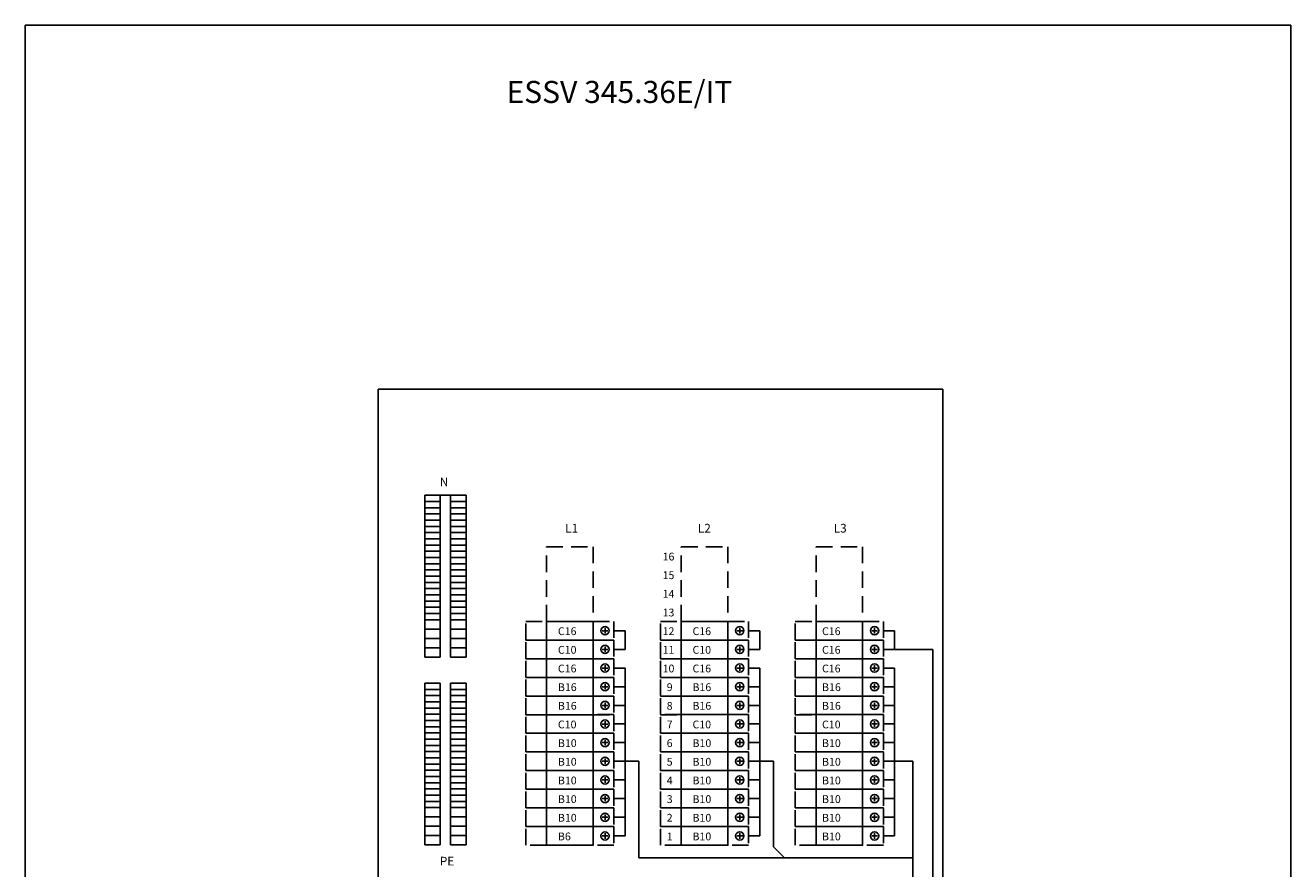
# Model space of a CAD drawing. Extents: x -1273 to 10123, y 0 to 3489.
# Drawn here: x -1273 to -52, y 2670 to 3483 of the extents above; entities that cross this region are included whole.
import ezdxf

# ---------------------------------------------------------------- set-up
doc = ezdxf.new("R2010")
doc.units = 0
doc.header["$LTSCALE"] = 63.5
doc.header["$MEASUREMENT"] = 0
doc.linetypes.add('HIDDEN', pattern=[0.375, 0.25, -0.125])
for name, color, linetype in [('EHYTV1', 1, 'CONTINUOUS'), ('EHYTV5', 5, 'CONTINUOUS'), ('KATKOV1', 1, 'HIDDEN'), ('TEXT35', 3, 'CONTINUOUS')]:
    doc.layers.add(name, color=color, linetype=linetype)
doc.styles.add('ROMANS', font='romans')

msp = doc.modelspace()

# ---------------------------------------------------------------- linework, layer by layer
at = {"layer": 'EHYTV1', "linetype": 'Continuous'}
msp.add_line((-887.56, 3030.05), (-847.56, 3030.05), dxfattribs=at)
at = {"layer": 'EHYTV1'}
for p, q in [((-872.56, 3030.05), (-887.56, 3030.05)), ((-887.56, 3030.05), (-887.56, 3024.05)), ((-872.56, 3024.05), (-872.56, 3030.05)), ((-862.56, 3030.05), (-862.56, 3024.05)), ((-847.56, 3030.05), (-862.56, 3030.05)), ((-847.56, 3024.05), (-847.56, 3030.05)), ((-887.56, 3024.05), (-872.56, 3024.05)), ((-872.56, 3024.05), (-887.56, 3024.05)), ((-887.56, 3024.05), (-887.56, 3018.05)), ((-872.56, 3018.05), (-887.56, 3018.05)), ((-887.56, 3018.05), (-872.56, 3018.05)), ((-887.56, 3018.05), (-887.56, 3012.05)), ((-872.56, 3018.05), (-872.56, 3024.05)), ((-872.56, 3012.05), (-872.56, 3018.05)), ((-847.56, 3024.05), (-862.56, 3024.05)), ((-862.56, 3024.05), (-847.56, 3024.05)), ((-862.56, 3024.05), (-862.56, 3018.05)), ((-862.56, 3018.05), (-862.56, 3012.05)), ((-862.56, 3018.05), (-847.56, 3018.05)), ((-847.56, 3018.05), (-862.56, 3018.05)), ((-847.56, 3018.05), (-847.56, 3024.05)), ((-847.56, 3012.05), (-847.56, 3018.05)), ((-872.56, 3012.05), (-887.56, 3012.05)), ((-887.56, 3012.05), (-887.56, 3006.05)), ((-872.56, 3006.05), (-887.56, 3006.05)), ((-887.56, 3006.05), (-872.56, 3006.05)), ((-887.56, 3006.05), (-887.56, 3000.05)), ((-872.56, 3006.05), (-872.56, 3012.05)), ((-872.56, 3000.05), (-872.56, 3006.05)), ((-862.56, 3012.05), (-862.56, 3006.05)), ((-847.56, 3012.05), (-862.56, 3012.05)), ((-862.56, 3006.05), (-862.56, 3000.05)), ((-862.56, 3006.05), (-847.56, 3006.05)), ((-847.56, 3006.05), (-862.56, 3006.05)), ((-847.56, 3006.05), (-847.56, 3012.05)), ((-847.56, 3000.05), (-847.56, 3006.05)), ((-887.56, 3000.05), (-872.56, 3000.05)), ((-872.56, 3000.05), (-887.56, 3000.05)), ((-887.56, 3000.05), (-887.56, 2994.05)), ((-872.56, 2994.05), (-887.56, 2994.05)), ((-887.56, 2994.05), (-872.56, 2994.05)), ((-887.56, 2994.05), (-887.56, 2988.05)), ((-872.56, 2994.05), (-872.56, 3000.05)), ((-872.56, 2988.05), (-872.56, 2994.05)), ((-862.56, 3000.05), (-862.56, 2994.05)), ((-847.56, 3000.05), (-862.56, 3000.05)), ((-862.56, 3000.05), (-847.56, 3000.05)), ((-862.56, 2994.05), (-862.56, 2988.05)), ((-862.56, 2994.05), (-847.56, 2994.05)), ((-847.56, 2994.05), (-862.56, 2994.05)), ((-847.56, 2994.05), (-847.56, 3000.05)), ((-847.56, 2988.05), (-847.56, 2994.05)), ((-872.56, 2988.05), (-887.56, 2988.05)), ((-887.56, 2988.05), (-872.56, 2988.05)), ((-887.56, 2988.05), (-887.56, 2982.05)), ((-887.56, 2982.05), (-872.56, 2982.05)), ((-872.56, 2982.05), (-887.56, 2982.05)), ((-887.56, 2982.05), (-887.56, 2976.05)), ((-872.56, 2982.05), (-872.56, 2988.05)), ((-872.56, 2976.05), (-872.56, 2982.05)), ((-862.56, 2988.05), (-862.56, 2982.05)), ((-862.56, 2988.05), (-847.56, 2988.05)), ((-847.56, 2988.05), (-862.56, 2988.05)), ((-862.56, 2982.05), (-862.56, 2976.05)), ((-847.56, 2982.05), (-862.56, 2982.05)), ((-862.56, 2982.05), (-847.56, 2982.05)), ((-847.56, 2982.05), (-847.56, 2988.05)), ((-847.56, 2976.05), (-847.56, 2982.05)), ((-872.56, 2976.05), (-887.56, 2976.05)), ((-887.56, 2976.05), (-872.56, 2976.05)), ((-887.56, 2976.05), (-887.56, 2970.05)), ((-872.56, 2970.05), (-887.56, 2970.05)), ((-887.56, 2970.05), (-872.56, 2970.05)), ((-887.56, 2970.05), (-887.56, 2964.05)), ((-872.56, 2970.05), (-872.56, 2976.05)), ((-872.56, 2964.05), (-872.56, 2970.05)), ((-862.56, 2976.05), (-847.56, 2976.05)), ((-847.56, 2976.05), (-862.56, 2976.05)), ((-862.56, 2976.05), (-862.56, 2970.05)), ((-862.56, 2970.05), (-862.56, 2964.05)), ((-862.56, 2970.05), (-847.56, 2970.05)), ((-847.56, 2970.05), (-862.56, 2970.05)), ((-847.56, 2970.05), (-847.56, 2976.05)), ((-847.56, 2964.05), (-847.56, 2970.05)), ((-887.56, 2964.05), (-872.56, 2964.05)), ((-872.56, 2964.05), (-887.56, 2964.05)), ((-887.56, 2964.05), (-887.56, 2958.05)), ((-887.56, 2958.05), (-872.56, 2958.05)), ((-872.56, 2958.05), (-887.56, 2958.05)), ((-887.56, 2958.05), (-887.56, 2952.05)), ((-872.56, 2958.05), (-872.56, 2964.05)), ((-872.56, 2952.05), (-872.56, 2958.05)), ((-862.56, 2964.05), (-862.56, 2958.05)), ((-847.56, 2964.05), (-862.56, 2964.05)), ((-862.56, 2964.05), (-847.56, 2964.05)), ((-847.56, 2958.05), (-862.56, 2958.05)), ((-862.56, 2958.05), (-847.56, 2958.05)), ((-862.56, 2958.05), (-862.56, 2952.05)), ((-847.56, 2958.05), (-847.56, 2964.05)), ((-847.56, 2952.05), (-847.56, 2958.05)), ((-872.56, 2952.05), (-887.56, 2952.05)), ((-887.56, 2952.05), (-872.56, 2952.05)), ((-887.56, 2952.05), (-887.56, 2946.05)), ((-887.56, 2946.05), (-872.56, 2946.05)), ((-872.56, 2946.05), (-887.56, 2946.05)), ((-887.56, 2946.05), (-887.56, 2940.05)), ((-872.56, 2946.05), (-872.56, 2952.05)), ((-872.56, 2940.05), (-872.56, 2946.05)), ((-862.56, 2952.05), (-862.56, 2946.05)), ((-862.56, 2952.05), (-847.56, 2952.05)), ((-847.56, 2952.05), (-862.56, 2952.05)), ((-862.56, 2946.05), (-862.56, 2940.05)), ((-847.56, 2946.05), (-862.56, 2946.05)), ((-862.56, 2946.05), (-847.56, 2946.05)), ((-847.56, 2946.05), (-847.56, 2952.05)), ((-847.56, 2940.05), (-847.56, 2946.05)), ((-887.56, 2940.05), (-872.56, 2940.05)), ((-872.56, 2940.05), (-887.56, 2940.05)), ((-887.56, 2940.05), (-887.56, 2934.05)), ((-887.56, 2934.05), (-887.56, 2928.05)), ((-887.56, 2934.05), (-872.56, 2934.05)), ((-872.56, 2934.05), (-887.56, 2934.05)), ((-872.56, 2934.05), (-872.56, 2940.05)), ((-872.56, 2928.05), (-872.56, 2934.05)), ((-862.56, 2940.05), (-862.56, 2934.05)), ((-847.56, 2940.05), (-862.56, 2940.05)), ((-862.56, 2940.05), (-847.56, 2940.05)), ((-862.56, 2934.05), (-862.56, 2928.05)), ((-847.56, 2934.05), (-862.56, 2934.05)), ((-862.56, 2934.05), (-847.56, 2934.05)), ((-847.56, 2934.05), (-847.56, 2940.05)), ((-847.56, 2928.05), (-847.56, 2934.05)), ((-872.56, 2928.05), (-887.56, 2928.05)), ((-887.56, 2928.05), (-872.56, 2928.05)), ((-887.56, 2928.05), (-887.56, 2922.05)), ((-887.56, 2922.05), (-872.56, 2922.05)), ((-872.56, 2922.05), (-887.56, 2922.05)), ((-887.56, 2922.05), (-887.56, 2916.05)), ((-872.56, 2922.05), (-872.56, 2928.05)), ((-872.56, 2916.05), (-872.56, 2922.05)), ((-862.56, 2928.05), (-862.56, 2922.05)), ((-862.56, 2928.05), (-847.56, 2928.05)), ((-847.56, 2928.05), (-862.56, 2928.05)), ((-862.56, 2922.05), (-862.56, 2916.05)), ((-847.56, 2922.05), (-862.56, 2922.05)), ((-862.56, 2922.05), (-847.56, 2922.05)), ((-847.56, 2922.05), (-847.56, 2928.05)), ((-847.56, 2916.05), (-847.56, 2922.05)), ((-872.56, 2916.05), (-887.56, 2916.05)), ((-887.56, 2916.05), (-872.56, 2916.05)), ((-887.56, 2916.05), (-887.56, 2910.05)), ((-872.56, 2910.05), (-887.56, 2910.05)), ((-887.56, 2910.05), (-872.56, 2910.05)), ((-887.56, 2910.05), (-887.56, 2901.05)), ((-872.56, 2910.05), (-872.56, 2916.05)), ((-872.56, 2901.05), (-872.56, 2910.05)), ((-862.56, 2916.05), (-862.56, 2910.05)), ((-862.56, 2916.05), (-847.56, 2916.05)), ((-847.56, 2916.05), (-862.56, 2916.05)), ((-862.56, 2910.05), (-862.56, 2901.05)), ((-862.56, 2910.05), (-847.56, 2910.05)), ((-847.56, 2910.05), (-862.56, 2910.05)), ((-847.56, 2910.05), (-847.56, 2916.05)), ((-847.56, 2901.05), (-847.56, 2910.05)), ((-887.56, 2901.05), (-872.56, 2901.05)), ((-872.56, 2901.05), (-887.56, 2901.05)), ((-887.56, 2901.05), (-887.56, 2892.05)), ((-872.56, 2892.05), (-872.56, 2901.05)), ((-862.56, 2901.05), (-862.56, 2892.05)), ((-847.56, 2901.05), (-862.56, 2901.05)), ((-862.56, 2901.05), (-847.56, 2901.05)), ((-847.56, 2892.05), (-847.56, 2901.05)), ((-716.37, 2899.41), (-710.77, 2899.41)), ((-713.57, 2902.21), (-713.57, 2896.61)), ((-705.05, 2899.41), (-694.25, 2899.41)), ((-694.25, 2899.41), (-694.25, 2881.42)), ((-586.37, 2899.41), (-580.77, 2899.41)), ((-583.57, 2902.21), (-583.57, 2896.61)), ((-575.05, 2899.41), (-564.25, 2899.41)), ((-564.25, 2881.42), (-564.25, 2899.41)), ((-456.37, 2899.41), (-450.77, 2899.41)), ((-453.57, 2902.21), (-453.57, 2896.61)), ((-445.05, 2899.41), (-434.25, 2899.41)), ((-434.25, 2881.42), (-434.25, 2899.41)), ((-887.56, 2892.05), (-872.56, 2892.05)), ((-872.56, 2892.05), (-887.56, 2892.05)), ((-887.56, 2892.05), (-887.56, 2883.05)), ((-872.56, 2883.05), (-887.56, 2883.05)), ((-887.56, 2883.05), (-872.56, 2883.05)), ((-887.56, 2883.05), (-887.56, 2874.05)), ((-872.56, 2883.05), (-872.56, 2892.05)), ((-872.56, 2874.05), (-872.56, 2883.05)), ((-847.56, 2892.05), (-862.56, 2892.05)), ((-862.56, 2892.05), (-847.56, 2892.05)), ((-862.56, 2892.05), (-862.56, 2883.05)), ((-862.56, 2883.05), (-862.56, 2874.05)), ((-862.56, 2883.05), (-847.56, 2883.05)), ((-847.56, 2883.05), (-862.56, 2883.05)), ((-847.56, 2883.05), (-847.56, 2892.05)), ((-847.56, 2874.05), (-847.56, 2883.05)), ((-716.37, 2881.41), (-710.77, 2881.41)), ((-713.57, 2884.21), (-713.57, 2878.61)), ((-705.05, 2881.41), (-694.25, 2881.41)), ((-586.37, 2881.41), (-580.77, 2881.41)), ((-583.57, 2884.21), (-583.57, 2878.61)), ((-575.05, 2881.41), (-564.25, 2881.41)), ((-456.37, 2881.41), (-450.77, 2881.41)), ((-453.57, 2884.21), (-453.57, 2878.61)), ((-445.05, 2881.41), (-397.44, 2881.41)), ((-397.44, 2881.41), (-397.44, 2636.96)), ((-872.56, 2874.05), (-887.56, 2874.05)), ((-887.56, 2874.05), (-872.56, 2874.05)), ((-862.56, 2874.05), (-847.56, 2874.05)), ((-847.56, 2874.05), (-862.56, 2874.05)), ((-716.37, 2863.41), (-710.77, 2863.41)), ((-713.57, 2866.21), (-713.57, 2860.61)), ((-705.05, 2863.42), (-694.25, 2863.42)), ((-694.25, 2863.42), (-694.25, 2701.42)), ((-586.37, 2863.41), (-580.77, 2863.41)), ((-583.57, 2866.21), (-583.57, 2860.61)), ((-575.05, 2863.42), (-564.25, 2863.42)), ((-564.25, 2701.42), (-564.25, 2863.42)), ((-456.37, 2863.41), (-450.77, 2863.41)), ((-453.57, 2866.21), (-453.57, 2860.61)), ((-445.05, 2863.42), (-434.25, 2863.42)), ((-434.25, 2701.42), (-434.25, 2863.42)), ((-872.56, 2848.75), (-887.56, 2848.75)), ((-887.56, 2848.75), (-887.56, 2842.75)), ((-872.56, 2842.75), (-872.56, 2848.75)), ((-847.56, 2848.75), (-862.56, 2848.75)), ((-862.56, 2848.75), (-862.56, 2842.75)), ((-847.56, 2842.75), (-847.56, 2848.75)), ((-716.37, 2845.41), (-710.77, 2845.41)), ((-713.57, 2848.21), (-713.57, 2842.61)), ((-705.05, 2845.42), (-694.25, 2845.42)), ((-586.37, 2845.41), (-580.77, 2845.41)), ((-583.57, 2848.21), (-583.57, 2842.61)), ((-575.05, 2845.42), (-564.25, 2845.42)), ((-456.37, 2845.41), (-450.77, 2845.41)), ((-453.57, 2848.21), (-453.57, 2842.61)), ((-445.05, 2845.42), (-434.25, 2845.42)), ((-872.56, 2842.75), (-887.56, 2842.75)), ((-887.56, 2842.75), (-872.56, 2842.75)), ((-887.56, 2842.75), (-887.56, 2836.75)), ((-887.56, 2836.75), (-872.56, 2836.75)), ((-872.56, 2836.75), (-887.56, 2836.75)), ((-887.56, 2836.75), (-887.56, 2830.75)), ((-872.56, 2836.75), (-872.56, 2842.75)), ((-872.56, 2830.75), (-872.56, 2836.75)), ((-862.56, 2842.75), (-847.56, 2842.75)), ((-847.56, 2842.75), (-862.56, 2842.75)), ((-862.56, 2842.75), (-862.56, 2836.75)), ((-847.56, 2836.75), (-862.56, 2836.75)), ((-862.56, 2836.75), (-847.56, 2836.75)), ((-862.56, 2836.75), (-862.56, 2830.75)), ((-847.56, 2836.75), (-847.56, 2842.75)), ((-847.56, 2830.75), (-847.56, 2836.75)), ((-872.56, 2830.75), (-887.56, 2830.75)), ((-887.56, 2830.75), (-887.56, 2824.75)), ((-887.56, 2824.75), (-872.56, 2824.75)), ((-872.56, 2824.75), (-887.56, 2824.75)), ((-887.56, 2824.75), (-887.56, 2818.75)), ((-872.56, 2824.75), (-872.56, 2830.75)), ((-872.56, 2818.75), (-872.56, 2824.75)), ((-847.56, 2830.75), (-862.56, 2830.75)), ((-862.56, 2830.75), (-862.56, 2824.75)), ((-847.56, 2824.75), (-862.56, 2824.75)), ((-862.56, 2824.75), (-847.56, 2824.75)), ((-862.56, 2824.75), (-862.56, 2818.75)), ((-847.56, 2824.75), (-847.56, 2830.75)), ((-847.56, 2818.75), (-847.56, 2824.75)), ((-716.37, 2827.41), (-710.77, 2827.41)), ((-713.57, 2830.21), (-713.57, 2824.61)), ((-705.05, 2827.42), (-694.25, 2827.42)), ((-586.37, 2827.42), (-580.77, 2827.42)), ((-583.57, 2830.22), (-583.57, 2824.62)), ((-575.05, 2827.42), (-564.25, 2827.42)), ((-456.37, 2827.42), (-450.77, 2827.42)), ((-453.57, 2830.22), (-453.57, 2824.62)), ((-445.05, 2827.42), (-434.25, 2827.42)), ((-872.56, 2818.75), (-887.56, 2818.75)), ((-887.56, 2818.75), (-872.56, 2818.75)), ((-887.56, 2818.75), (-887.56, 2812.75)), ((-887.56, 2812.75), (-872.56, 2812.75)), ((-872.56, 2812.75), (-887.56, 2812.75)), ((-887.56, 2812.75), (-887.56, 2806.75)), ((-872.56, 2812.75), (-872.56, 2818.75)), ((-872.56, 2806.75), (-872.56, 2812.75)), ((-862.56, 2818.75), (-847.56, 2818.75)), ((-847.56, 2818.75), (-862.56, 2818.75)), ((-862.56, 2818.75), (-862.56, 2812.75)), ((-847.56, 2812.75), (-862.56, 2812.75)), ((-862.56, 2812.75), (-847.56, 2812.75)), ((-862.56, 2812.75), (-862.56, 2806.75)), ((-847.56, 2812.75), (-847.56, 2818.75)), ((-847.56, 2806.75), (-847.56, 2812.75)), ((-716.37, 2809.41), (-710.77, 2809.41)), ((-713.57, 2812.21), (-713.57, 2806.61)), ((-705.05, 2809.42), (-694.25, 2809.42)), ((-586.37, 2809.42), (-580.77, 2809.42)), ((-583.57, 2812.22), (-583.57, 2806.62)), ((-575.05, 2809.42), (-564.25, 2809.42)), ((-456.37, 2809.42), (-450.77, 2809.42)), ((-453.57, 2812.22), (-453.57, 2806.62)), ((-445.05, 2809.42), (-434.25, 2809.42)), ((-887.56, 2806.75), (-872.56, 2806.75)), ((-872.56, 2806.75), (-887.56, 2806.75)), ((-887.56, 2806.75), (-887.56, 2800.75)), ((-887.56, 2800.75), (-887.56, 2794.75)), ((-872.56, 2800.75), (-887.56, 2800.75)), ((-887.56, 2800.75), (-872.56, 2800.75)), ((-872.56, 2800.75), (-872.56, 2806.75)), ((-872.56, 2794.75), (-872.56, 2800.75)), ((-847.56, 2806.75), (-862.56, 2806.75)), ((-862.56, 2806.75), (-847.56, 2806.75)), ((-862.56, 2806.75), (-862.56, 2800.75)), ((-862.56, 2800.75), (-862.56, 2794.75)), ((-862.56, 2800.75), (-847.56, 2800.75)), ((-847.56, 2800.75), (-862.56, 2800.75)), ((-847.56, 2800.75), (-847.56, 2806.75)), ((-847.56, 2794.75), (-847.56, 2800.75)), ((-887.56, 2794.75), (-872.56, 2794.75)), ((-872.56, 2794.75), (-887.56, 2794.75)), ((-887.56, 2794.75), (-887.56, 2788.75)), ((-887.56, 2788.75), (-872.56, 2788.75)), ((-872.56, 2788.75), (-887.56, 2788.75)), ((-887.56, 2788.75), (-887.56, 2782.75)), ((-872.56, 2788.75), (-872.56, 2794.75)), ((-872.56, 2782.75), (-872.56, 2788.75)), ((-862.56, 2794.75), (-862.56, 2788.75)), ((-847.56, 2794.75), (-862.56, 2794.75)), ((-862.56, 2794.75), (-847.56, 2794.75)), ((-847.56, 2788.75), (-862.56, 2788.75)), ((-862.56, 2788.75), (-847.56, 2788.75)), ((-862.56, 2788.75), (-862.56, 2782.75)), ((-847.56, 2788.75), (-847.56, 2794.75)), ((-847.56, 2782.75), (-847.56, 2788.75)), ((-716.37, 2791.42), (-710.77, 2791.42)), ((-713.57, 2794.22), (-713.57, 2788.62)), ((-705.05, 2791.42), (-694.25, 2791.42)), ((-586.37, 2791.42), (-580.77, 2791.42)), ((-583.57, 2794.22), (-583.57, 2788.62)), ((-575.05, 2791.42), (-564.25, 2791.42)), ((-456.37, 2791.42), (-450.77, 2791.42)), ((-453.57, 2794.22), (-453.57, 2788.62)), ((-445.05, 2791.42), (-434.25, 2791.42)), ((-872.56, 2782.75), (-887.56, 2782.75)), ((-887.56, 2782.75), (-872.56, 2782.75)), ((-887.56, 2782.75), (-887.56, 2776.75)), ((-872.56, 2776.75), (-887.56, 2776.75)), ((-887.56, 2776.75), (-872.56, 2776.75)), ((-887.56, 2776.75), (-887.56, 2770.75)), ((-872.56, 2776.75), (-872.56, 2782.75)), ((-872.56, 2770.75), (-872.56, 2776.75)), ((-862.56, 2782.75), (-847.56, 2782.75)), ((-847.56, 2782.75), (-862.56, 2782.75)), ((-862.56, 2782.75), (-862.56, 2776.75)), ((-862.56, 2776.75), (-847.56, 2776.75)), ((-847.56, 2776.75), (-862.56, 2776.75)), ((-862.56, 2776.75), (-862.56, 2770.75)), ((-847.56, 2776.75), (-847.56, 2782.75)), ((-847.56, 2770.75), (-847.56, 2776.75)), ((-716.37, 2773.42), (-710.77, 2773.42)), ((-713.57, 2776.22), (-713.57, 2770.62)), ((-705.05, 2773.42), (-694.25, 2773.42)), ((-681, 2773.42), (-694.25, 2773.42)), ((-681, 2680.27), (-681, 2773.42)), ((-586.37, 2773.42), (-580.77, 2773.42)), ((-583.57, 2776.22), (-583.57, 2770.62)), ((-575.05, 2773.42), (-564.25, 2773.42)), ((-551, 2773.42), (-564.25, 2773.42)), ((-551, 2690.78), (-551, 2773.42)), ((-456.37, 2773.42), (-450.77, 2773.42)), ((-453.57, 2776.22), (-453.57, 2770.62)), ((-445.05, 2773.42), (-434.25, 2773.42)), ((-416.69, 2773.42), (-434.25, 2773.42)), ((-416.69, 2239.89), (-416.69, 2773.42)), ((-887.56, 2770.75), (-872.56, 2770.75)), ((-872.56, 2770.75), (-887.56, 2770.75)), ((-887.56, 2770.75), (-887.56, 2764.75)), ((-872.56, 2764.75), (-887.56, 2764.75)), ((-887.56, 2764.75), (-872.56, 2764.75)), ((-887.56, 2764.75), (-887.56, 2758.75)), ((-872.56, 2758.75), (-887.56, 2758.75)), ((-887.56, 2758.75), (-872.56, 2758.75)), ((-887.56, 2758.75), (-887.56, 2752.75)), ((-872.56, 2764.75), (-872.56, 2770.75)), ((-872.56, 2758.75), (-872.56, 2764.75)), ((-872.56, 2752.75), (-872.56, 2758.75)), ((-847.56, 2770.75), (-862.56, 2770.75)), ((-862.56, 2770.75), (-847.56, 2770.75)), ((-862.56, 2770.75), (-862.56, 2764.75)), ((-862.56, 2764.75), (-847.56, 2764.75)), ((-847.56, 2764.75), (-862.56, 2764.75)), ((-862.56, 2764.75), (-862.56, 2758.75)), ((-862.56, 2758.75), (-847.56, 2758.75)), ((-847.56, 2758.75), (-862.56, 2758.75)), ((-862.56, 2758.75), (-862.56, 2752.75)), ((-847.56, 2764.75), (-847.56, 2770.75)), ((-847.56, 2758.75), (-847.56, 2764.75)), ((-847.56, 2752.75), (-847.56, 2758.75)), ((-872.56, 2752.75), (-887.56, 2752.75)), ((-887.56, 2752.75), (-872.56, 2752.75)), ((-887.56, 2752.75), (-887.56, 2746.75)), ((-887.56, 2746.75), (-872.56, 2746.75)), ((-872.56, 2746.75), (-887.56, 2746.75)), ((-887.56, 2746.75), (-887.56, 2740.75)), ((-872.56, 2746.75), (-872.56, 2752.75)), ((-872.56, 2740.75), (-872.56, 2746.75)), ((-862.56, 2752.75), (-847.56, 2752.75)), ((-847.56, 2752.75), (-862.56, 2752.75)), ((-862.56, 2752.75), (-862.56, 2746.75)), ((-847.56, 2746.75), (-862.56, 2746.75)), ((-862.56, 2746.75), (-847.56, 2746.75)), ((-862.56, 2746.75), (-862.56, 2740.75)), ((-847.56, 2746.75), (-847.56, 2752.75)), ((-847.56, 2740.75), (-847.56, 2746.75)), ((-716.37, 2755.42), (-710.77, 2755.42)), ((-713.57, 2758.22), (-713.57, 2752.62)), ((-705.05, 2755.42), (-694.25, 2755.42)), ((-586.37, 2755.42), (-580.77, 2755.42)), ((-583.57, 2758.22), (-583.57, 2752.62)), ((-575.05, 2755.42), (-564.25, 2755.42)), ((-456.37, 2755.42), (-450.77, 2755.42)), ((-453.57, 2758.22), (-453.57, 2752.62)), ((-445.05, 2755.42), (-434.25, 2755.42)), ((-872.56, 2740.75), (-887.56, 2740.75)), ((-887.56, 2740.75), (-872.56, 2740.75)), ((-887.56, 2740.75), (-887.56, 2734.75)), ((-887.56, 2734.75), (-872.56, 2734.75)), ((-872.56, 2734.75), (-887.56, 2734.75)), ((-887.56, 2734.75), (-887.56, 2728.75)), ((-872.56, 2734.75), (-872.56, 2740.75)), ((-872.56, 2728.75), (-872.56, 2734.75)), ((-862.56, 2740.75), (-847.56, 2740.75)), ((-847.56, 2740.75), (-862.56, 2740.75)), ((-862.56, 2740.75), (-862.56, 2734.75)), ((-847.56, 2734.75), (-862.56, 2734.75)), ((-862.56, 2734.75), (-847.56, 2734.75)), ((-862.56, 2734.75), (-862.56, 2728.75)), ((-847.56, 2734.75), (-847.56, 2740.75)), ((-847.56, 2728.75), (-847.56, 2734.75)), ((-716.37, 2737.42), (-710.77, 2737.42)), ((-713.57, 2740.22), (-713.57, 2734.62)), ((-705.05, 2737.42), (-694.25, 2737.42)), ((-586.37, 2737.42), (-580.77, 2737.42)), ((-583.57, 2740.22), (-583.57, 2734.62)), ((-575.05, 2737.42), (-564.25, 2737.42)), ((-456.37, 2737.42), (-450.77, 2737.42)), ((-453.57, 2740.22), (-453.57, 2734.62)), ((-445.05, 2737.42), (-434.25, 2737.42)), ((-887.56, 2728.75), (-872.56, 2728.75)), ((-872.56, 2728.75), (-887.56, 2728.75)), ((-887.56, 2728.75), (-887.56, 2719.75)), ((-872.56, 2719.75), (-872.56, 2728.75)), ((-862.56, 2728.75), (-862.56, 2719.75)), ((-847.56, 2728.75), (-862.56, 2728.75)), ((-862.56, 2728.75), (-847.56, 2728.75)), ((-847.56, 2719.75), (-847.56, 2728.75)), ((-713.57, 2722.22), (-713.57, 2716.62)), ((-583.57, 2722.22), (-583.57, 2716.62)), ((-453.57, 2722.22), (-453.57, 2716.62)), ((-872.56, 2719.75), (-887.56, 2719.75)), ((-887.56, 2719.75), (-872.56, 2719.75)), ((-887.56, 2719.75), (-887.56, 2710.75)), ((-872.56, 2710.75), (-887.56, 2710.75)), ((-887.56, 2710.75), (-872.56, 2710.75)), ((-887.56, 2710.75), (-887.56, 2701.75)), ((-872.56, 2710.75), (-872.56, 2719.75)), ((-872.56, 2701.75), (-872.56, 2710.75)), ((-862.56, 2719.75), (-847.56, 2719.75)), ((-847.56, 2719.75), (-862.56, 2719.75)), ((-862.56, 2719.75), (-862.56, 2710.75)), ((-862.56, 2710.75), (-847.56, 2710.75)), ((-847.56, 2710.75), (-862.56, 2710.75)), ((-862.56, 2710.75), (-862.56, 2701.75)), ((-847.56, 2710.75), (-847.56, 2719.75)), ((-847.56, 2701.75), (-847.56, 2710.75)), ((-716.37, 2719.42), (-710.77, 2719.42)), ((-705.05, 2719.42), (-694.25, 2719.42)), ((-586.37, 2719.42), (-580.77, 2719.42)), ((-575.05, 2719.42), (-564.25, 2719.42)), ((-456.37, 2719.42), (-450.77, 2719.42)), ((-445.05, 2719.42), (-434.25, 2719.42)), ((-887.56, 2701.75), (-872.56, 2701.75)), ((-872.56, 2701.75), (-887.56, 2701.75)), ((-887.56, 2701.75), (-887.56, 2692.75)), ((-872.56, 2692.75), (-872.56, 2701.75)), ((-847.56, 2701.75), (-862.56, 2701.75)), ((-862.56, 2701.75), (-847.56, 2701.75)), ((-862.56, 2701.75), (-862.56, 2692.75)), ((-847.56, 2692.75), (-847.56, 2701.75)), ((-716.37, 2701.42), (-710.77, 2701.42)), ((-713.57, 2704.22), (-713.57, 2698.62)), ((-705.05, 2701.42), (-694.25, 2701.42)), ((-586.37, 2701.42), (-580.77, 2701.42)), ((-583.57, 2704.22), (-583.57, 2698.62)), ((-575.05, 2701.42), (-564.25, 2701.42)), ((-456.37, 2701.42), (-450.77, 2701.42)), ((-453.57, 2704.22), (-453.57, 2698.62)), ((-445.05, 2701.42), (-434.25, 2701.42)), ((-887.56, 2692.75), (-872.56, 2692.75)), ((-872.56, 2692.75), (-887.56, 2692.75)), ((-847.56, 2692.75), (-862.56, 2692.75)), ((-862.56, 2692.75), (-847.56, 2692.75)), ((-540.46, 2680.27), (-551, 2690.78)), ((-416.69, 2680.27), (-681, 2680.27))]:
    msp.add_line(p, q, dxfattribs=at)
for points in [[(-52.16, 3483.49), (-52.16, 1741.75), (-1272.83, 1741.75), (-1272.83, 3483.49)], [(-725.07, 2908.41), (-770.07, 2908.41), (-770.07, 2890.41), (-725.07, 2890.41)], [(-595.07, 2908.41), (-640.07, 2908.41), (-640.07, 2890.41), (-595.07, 2890.41)], [(-465.07, 2908.41), (-510.07, 2908.41), (-510.07, 2890.41), (-465.07, 2890.41)], [(-725.07, 2890.41), (-770.07, 2890.41), (-770.07, 2872.41), (-725.07, 2872.41)], [(-595.07, 2890.41), (-640.07, 2890.41), (-640.07, 2872.41), (-595.07, 2872.41)], [(-465.07, 2890.41), (-510.07, 2890.41), (-510.07, 2872.41), (-465.07, 2872.41)], [(-725.07, 2872.41), (-770.07, 2872.41), (-770.07, 2854.41), (-725.07, 2854.41)], [(-595.07, 2872.41), (-640.07, 2872.41), (-640.07, 2854.41), (-595.07, 2854.41)], [(-465.07, 2872.41), (-510.07, 2872.41), (-510.07, 2854.41), (-465.07, 2854.41)], [(-725.07, 2854.41), (-770.07, 2854.41), (-770.07, 2836.41), (-725.07, 2836.41)], [(-595.07, 2854.41), (-640.07, 2854.41), (-640.07, 2836.41), (-595.07, 2836.41)], [(-465.07, 2854.41), (-510.07, 2854.41), (-510.07, 2836.41), (-465.07, 2836.41)], [(-725.07, 2836.41), (-770.07, 2836.41), (-770.07, 2818.41), (-725.07, 2818.41)], [(-595.07, 2836.42), (-640.07, 2836.42), (-640.07, 2818.42), (-595.07, 2818.42)], [(-465.07, 2836.42), (-510.07, 2836.42), (-510.07, 2818.42), (-465.07, 2818.42)], [(-725.07, 2818.41), (-770.07, 2818.41), (-770.07, 2800.41), (-725.07, 2800.41)], [(-595.07, 2818.42), (-640.07, 2818.42), (-640.07, 2800.42), (-595.07, 2800.42)], [(-465.07, 2818.42), (-510.07, 2818.42), (-510.07, 2800.42), (-465.07, 2800.42)], [(-725.07, 2800.42), (-770.07, 2800.42), (-770.07, 2782.42), (-725.07, 2782.42)], [(-595.07, 2800.42), (-640.07, 2800.42), (-640.07, 2782.42), (-595.07, 2782.42)], [(-465.07, 2800.42), (-510.07, 2800.42), (-510.07, 2782.42), (-465.07, 2782.42)], [(-725.07, 2782.42), (-770.07, 2782.42), (-770.07, 2764.42), (-725.07, 2764.42)], [(-595.07, 2782.42), (-640.07, 2782.42), (-640.07, 2764.42), (-595.07, 2764.42)], [(-465.07, 2782.42), (-510.07, 2782.42), (-510.07, 2764.42), (-465.07, 2764.42)], [(-725.07, 2764.42), (-770.07, 2764.42), (-770.07, 2746.42), (-725.07, 2746.42)], [(-595.07, 2764.42), (-640.07, 2764.42), (-640.07, 2746.42), (-595.07, 2746.42)], [(-465.07, 2764.42), (-510.07, 2764.42), (-510.07, 2746.42), (-465.07, 2746.42)], [(-725.07, 2746.42), (-770.07, 2746.42), (-770.07, 2728.42), (-725.07, 2728.42)], [(-595.07, 2746.42), (-640.07, 2746.42), (-640.07, 2728.42), (-595.07, 2728.42)], [(-465.07, 2746.42), (-510.07, 2746.42), (-510.07, 2728.42), (-465.07, 2728.42)], [(-725.07, 2728.42), (-770.07, 2728.42), (-770.07, 2710.42), (-725.07, 2710.42)], [(-595.07, 2728.42), (-640.07, 2728.42), (-640.07, 2710.42), (-595.07, 2710.42)], [(-465.07, 2728.42), (-510.07, 2728.42), (-510.07, 2710.42), (-465.07, 2710.42)], [(-725.07, 2710.42), (-770.07, 2710.42), (-770.07, 2692.42), (-725.07, 2692.42)], [(-595.07, 2710.42), (-640.07, 2710.42), (-640.07, 2692.42), (-595.07, 2692.42)], [(-465.07, 2710.42), (-510.07, 2710.42), (-510.07, 2692.42), (-465.07, 2692.42)]]:
    msp.add_lwpolyline(points, close=True, dxfattribs=at)
for centre in [(-713.57, 2899.41), (-583.57, 2899.41), (-453.57, 2899.41), (-713.57, 2881.41), (-583.57, 2881.41), (-453.57, 2881.41), (-713.57, 2863.41), (-583.57, 2863.41), (-453.57, 2863.41), (-713.57, 2845.41), (-583.57, 2845.41), (-453.57, 2845.41), (-713.57, 2827.41), (-583.57, 2827.42), (-453.57, 2827.42), (-713.57, 2809.41), (-583.57, 2809.42), (-453.57, 2809.42), (-713.57, 2791.42), (-583.57, 2791.42), (-453.57, 2791.42), (-713.57, 2773.42), (-583.57, 2773.42), (-453.57, 2773.42), (-713.57, 2755.42), (-583.57, 2755.42), (-453.57, 2755.42), (-713.57, 2737.42), (-583.57, 2737.42), (-453.57, 2737.42), (-713.57, 2719.42), (-583.57, 2719.42), (-453.57, 2719.42), (-713.57, 2701.42), (-583.57, 2701.42), (-453.57, 2701.42)]:
    msp.add_circle(centre, 4, dxfattribs=at)
at = {"layer": 'EHYTV5'}
for p, q in [((-932.57, 3132.4), (-932.57, 2032.4)), ((-387.57, 3132.4), (-932.57, 3132.4)), ((-387.57, 3132.4), (-387.57, 2032.4))]:
    msp.add_line(p, q, dxfattribs=at)
at = {"layer": 'KATKOV1'}
for p, q in [((-770.07, 2908.41), (-770.07, 2980.41)), ((-770.07, 2980.41), (-725.07, 2980.41)), ((-725.07, 2980.41), (-725.07, 2908.41)), ((-640.07, 2908.41), (-640.07, 2980.41)), ((-640.07, 2980.41), (-595.07, 2980.41)), ((-595.07, 2980.41), (-595.07, 2908.41)), ((-510.07, 2908.41), (-510.07, 2980.41)), ((-510.07, 2980.41), (-465.07, 2980.41)), ((-465.07, 2980.41), (-465.07, 2908.41))]:
    msp.add_line(p, q, dxfattribs=at)
for points in [[(-770.07, 2890.41), (-790.07, 2890.41), (-790.07, 2908.41), (-770.07, 2908.41)], [(-705.07, 2890.41), (-725.07, 2890.41), (-725.07, 2908.41), (-705.07, 2908.41)], [(-640.07, 2890.41), (-660.07, 2890.41), (-660.07, 2908.41), (-640.07, 2908.41)], [(-575.07, 2890.41), (-595.07, 2890.41), (-595.07, 2908.41), (-575.07, 2908.41)], [(-510.07, 2890.41), (-530.07, 2890.41), (-530.07, 2908.41), (-510.07, 2908.41)], [(-445.07, 2890.41), (-465.07, 2890.41), (-465.07, 2908.41), (-445.07, 2908.41)], [(-770.07, 2872.41), (-790.07, 2872.41), (-790.07, 2890.41), (-770.07, 2890.41)], [(-705.07, 2872.41), (-725.07, 2872.41), (-725.07, 2890.41), (-705.07, 2890.41)], [(-640.07, 2872.41), (-660.07, 2872.41), (-660.07, 2890.41), (-640.07, 2890.41)], [(-575.07, 2872.41), (-595.07, 2872.41), (-595.07, 2890.41), (-575.07, 2890.41)], [(-510.07, 2872.41), (-530.07, 2872.41), (-530.07, 2890.41), (-510.07, 2890.41)], [(-445.07, 2872.41), (-465.07, 2872.41), (-465.07, 2890.41), (-445.07, 2890.41)], [(-770.07, 2854.41), (-790.07, 2854.41), (-790.07, 2872.41), (-770.07, 2872.41)], [(-705.07, 2854.41), (-725.07, 2854.41), (-725.07, 2872.41), (-705.07, 2872.41)], [(-640.07, 2854.41), (-660.07, 2854.41), (-660.07, 2872.41), (-640.07, 2872.41)], [(-575.07, 2854.41), (-595.07, 2854.41), (-595.07, 2872.41), (-575.07, 2872.41)], [(-510.07, 2854.41), (-530.07, 2854.41), (-530.07, 2872.41), (-510.07, 2872.41)], [(-445.07, 2854.41), (-465.07, 2854.41), (-465.07, 2872.41), (-445.07, 2872.41)], [(-770.07, 2836.41), (-790.07, 2836.41), (-790.07, 2854.41), (-770.07, 2854.41)], [(-705.07, 2836.41), (-725.07, 2836.41), (-725.07, 2854.41), (-705.07, 2854.41)], [(-640.07, 2836.41), (-660.07, 2836.41), (-660.07, 2854.41), (-640.07, 2854.41)], [(-575.07, 2836.42), (-595.07, 2836.42), (-595.07, 2854.41), (-575.07, 2854.41)], [(-510.07, 2836.41), (-530.07, 2836.41), (-530.07, 2854.41), (-510.07, 2854.41)], [(-445.07, 2836.42), (-465.07, 2836.42), (-465.07, 2854.41), (-445.07, 2854.41)], [(-770.07, 2818.41), (-790.07, 2818.41), (-790.07, 2836.41), (-770.07, 2836.41)], [(-705.07, 2818.42), (-725.07, 2818.42), (-725.07, 2836.41), (-705.07, 2836.41)], [(-640.07, 2818.42), (-660.07, 2818.42), (-660.07, 2836.41), (-640.07, 2836.41)], [(-575.07, 2818.42), (-595.07, 2818.42), (-595.07, 2836.42), (-575.07, 2836.42)], [(-510.07, 2818.42), (-530.07, 2818.42), (-530.07, 2836.41), (-510.07, 2836.41)], [(-445.07, 2818.42), (-465.07, 2818.42), (-465.07, 2836.42), (-445.07, 2836.42)], [(-770.07, 2800.41), (-790.07, 2800.41), (-790.07, 2818.41), (-770.07, 2818.41)], [(-705.07, 2800.42), (-725.07, 2800.42), (-725.07, 2818.41), (-705.07, 2818.41)], [(-640.07, 2800.42), (-660.07, 2800.42), (-660.07, 2818.41), (-640.07, 2818.41)], [(-575.07, 2800.42), (-595.07, 2800.42), (-595.07, 2818.42), (-575.07, 2818.42)], [(-510.07, 2800.42), (-530.07, 2800.42), (-530.07, 2818.41), (-510.07, 2818.41)], [(-445.07, 2800.42), (-465.07, 2800.42), (-465.07, 2818.42), (-445.07, 2818.42)], [(-770.07, 2782.42), (-790.07, 2782.42), (-790.07, 2800.41), (-770.07, 2800.41)], [(-705.07, 2782.42), (-725.07, 2782.42), (-725.07, 2800.42), (-705.07, 2800.42)], [(-640.07, 2782.42), (-660.07, 2782.42), (-660.07, 2800.41), (-640.07, 2800.41)], [(-575.07, 2782.42), (-595.07, 2782.42), (-595.07, 2800.42), (-575.07, 2800.42)], [(-510.07, 2782.42), (-530.07, 2782.42), (-530.07, 2800.41), (-510.07, 2800.41)], [(-445.07, 2782.42), (-465.07, 2782.42), (-465.07, 2800.42), (-445.07, 2800.42)], [(-770.07, 2764.42), (-790.07, 2764.42), (-790.07, 2782.42), (-770.07, 2782.42)], [(-705.07, 2764.42), (-725.07, 2764.42), (-725.07, 2782.42), (-705.07, 2782.42)], [(-640.07, 2764.42), (-660.07, 2764.42), (-660.07, 2782.42), (-640.07, 2782.42)], [(-575.07, 2764.42), (-595.07, 2764.42), (-595.07, 2782.42), (-575.07, 2782.42)], [(-510.07, 2764.42), (-530.07, 2764.42), (-530.07, 2782.42), (-510.07, 2782.42)], [(-445.07, 2764.42), (-465.07, 2764.42), (-465.07, 2782.42), (-445.07, 2782.42)], [(-770.07, 2746.42), (-790.07, 2746.42), (-790.07, 2764.42), (-770.07, 2764.42)], [(-705.07, 2746.42), (-725.07, 2746.42), (-725.07, 2764.42), (-705.07, 2764.42)], [(-640.07, 2746.42), (-660.07, 2746.42), (-660.07, 2764.42), (-640.07, 2764.42)], [(-575.07, 2746.42), (-595.07, 2746.42), (-595.07, 2764.42), (-575.07, 2764.42)], [(-510.07, 2746.42), (-530.07, 2746.42), (-530.07, 2764.42), (-510.07, 2764.42)], [(-445.07, 2746.42), (-465.07, 2746.42), (-465.07, 2764.42), (-445.07, 2764.42)], [(-770.07, 2728.42), (-790.07, 2728.42), (-790.07, 2746.42), (-770.07, 2746.42)], [(-705.07, 2728.42), (-725.07, 2728.42), (-725.07, 2746.42), (-705.07, 2746.42)], [(-640.07, 2728.42), (-660.07, 2728.42), (-660.07, 2746.42), (-640.07, 2746.42)], [(-575.07, 2728.42), (-595.07, 2728.42), (-595.07, 2746.42), (-575.07, 2746.42)], [(-510.07, 2728.42), (-530.07, 2728.42), (-530.07, 2746.42), (-510.07, 2746.42)], [(-445.07, 2728.42), (-465.07, 2728.42), (-465.07, 2746.42), (-445.07, 2746.42)], [(-770.07, 2710.42), (-790.07, 2710.42), (-790.07, 2728.42), (-770.07, 2728.42)], [(-705.07, 2710.42), (-725.07, 2710.42), (-725.07, 2728.42), (-705.07, 2728.42)], [(-640.07, 2710.42), (-660.07, 2710.42), (-660.07, 2728.42), (-640.07, 2728.42)], [(-575.07, 2710.42), (-595.07, 2710.42), (-595.07, 2728.42), (-575.07, 2728.42)], [(-510.07, 2710.42), (-530.07, 2710.42), (-530.07, 2728.42), (-510.07, 2728.42)], [(-445.07, 2710.42), (-465.07, 2710.42), (-465.07, 2728.42), (-445.07, 2728.42)], [(-770.07, 2692.42), (-790.07, 2692.42), (-790.07, 2710.42), (-770.07, 2710.42)], [(-705.07, 2692.42), (-725.07, 2692.42), (-725.07, 2710.42), (-705.07, 2710.42)], [(-640.07, 2692.42), (-660.07, 2692.42), (-660.07, 2710.42), (-640.07, 2710.42)], [(-575.07, 2692.42), (-595.07, 2692.42), (-595.07, 2710.42), (-575.07, 2710.42)], [(-510.07, 2692.42), (-530.07, 2692.42), (-530.07, 2710.42), (-510.07, 2710.42)], [(-445.07, 2692.42), (-465.07, 2692.42), (-465.07, 2710.42), (-445.07, 2710.42)]]:
    msp.add_lwpolyline(points, close=True, dxfattribs=at)

# ---------------------------------------------------------------- texts
at = {"layer": 'EHYTV1', "style": 'ROMANS'}
for s, height, p in [('N', 8.34, (-872.96, 3038.79)), ('L1', 8.338, (-752.02, 2994.16)), ('L2', 8.338, (-624.02, 2994.16)), ('L3', 8.338, (-492.97, 2994.16)), ('16', 7.505, (-658.03, 2967.19)), ('15', 7.505, (-658.03, 2949.19)), ('14', 7.505, (-658.03, 2931.19)), ('13', 7.505, (-658.03, 2913.19)), ('C16', 7.505, (-759.02, 2895.19)), ('12', 7.505, (-658.03, 2895.19)), ('C16', 7.505, (-629.19, 2895.19)), ('C16', 7.505, (-504.25, 2895.19)), ('C10', 7.505, (-759.02, 2877.19)), ('11', 7.505, (-658.03, 2877.19)), ('C10', 7.505, (-629.19, 2877.19)), ('C16', 7.505, (-504.25, 2877.19)), ('C16', 7.505, (-759.02, 2859.2)), ('10', 7.505, (-658.03, 2859.2)), ('C16', 7.505, (-629.19, 2859.2)), ('C16', 7.505, (-504.25, 2859.2)), ('B16', 7.505, (-759.02, 2841.2)), ('9', 7.5, (-654.09, 2841.2)), ('B16', 7.505, (-629.19, 2841.2)), ('B16', 7.505, (-504.25, 2841.2)), ('B16', 7.505, (-759.02, 2823.2)), ('8', 7.5, (-654.09, 2823.2)), ('B16', 7.505, (-629.19, 2823.2)), ('B16', 7.505, (-504.25, 2823.2)), ('C10', 7.505, (-759.02, 2805.2)), ('7', 7.5, (-654.09, 2805.2)), ('C10', 7.505, (-629.19, 2805.2)), ('C10', 7.505, (-504.25, 2805.2)), ('B10', 7.505, (-759.02, 2787.2)), ('6', 7.5, (-654.09, 2787.2)), ('B10', 7.505, (-629.19, 2787.2)), ('B10', 7.505, (-504.25, 2787.2)), ('B10', 7.505, (-759.02, 2769.2)), ('5', 7.5, (-654.09, 2769.2)), ('B10', 7.505, (-629.19, 2769.2)), ('B10', 7.505, (-504.25, 2769.2)), ('B10', 7.505, (-759.02, 2751.2)), ('B10', 7.505, (-629.19, 2751.2)), ('B10', 7.505, (-504.25, 2751.2)), ('4', 7.5, (-654.09, 2751.2)), ('B10', 7.505, (-759.02, 2733.2)), ('3', 7.5, (-654.09, 2733.2)), ('B10', 7.505, (-629.19, 2733.2)), ('B10', 7.505, (-504.25, 2733.2)), ('B10', 7.505, (-759.02, 2715.2)), ('2', 7.5, (-654.09, 2715.2)), ('B10', 7.505, (-629.19, 2715.2)), ('B10', 7.505, (-504.25, 2715.2)), ('B6', 7.505, (-759.02, 2697.2)), ('1', 7.5, (-654.09, 2697.2)), ('B10', 7.505, (-629.19, 2697.2)), ('B10', 7.505, (-504.25, 2697.2)), ('PE', 8.338, (-872.96, 2672.95))]:
    msp.add_text(s, height=height, dxfattribs=at).set_placement(p)
at = {"layer": 'TEXT35', "style": 'ROMANS'}
msp.add_text('ESSV 345.36E/IT', height=21.2772, dxfattribs=at).set_placement((-808.67, 3408.56))

doc.saveas('drawing.dxf')
